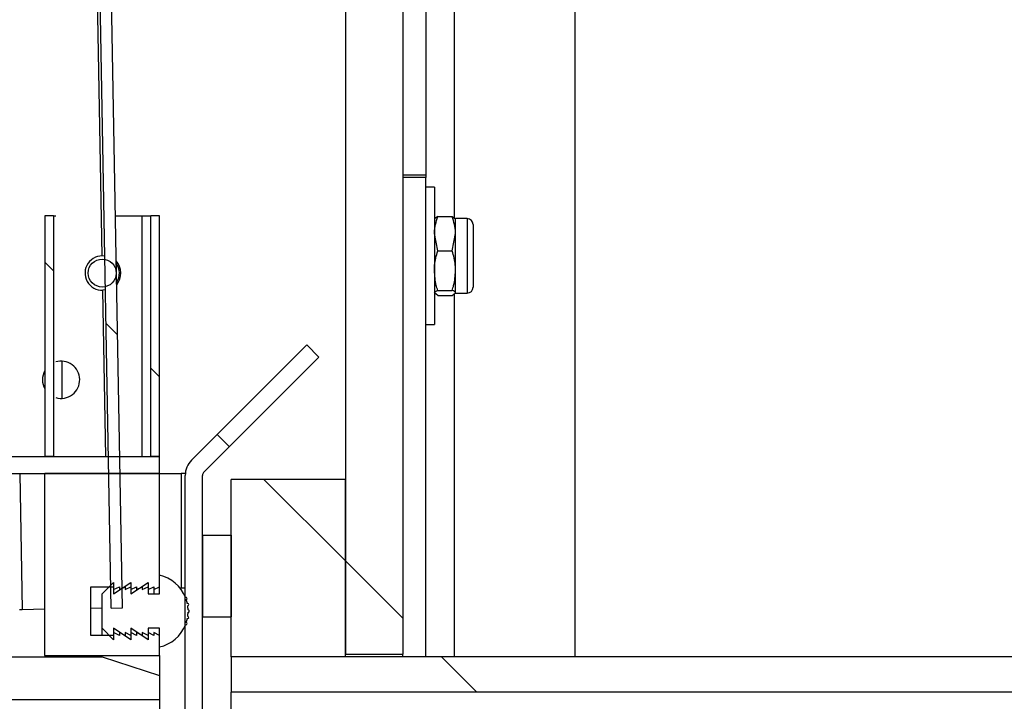
# Model space of a CAD drawing. Units: millimetres. Extents: x 8 to 201, y 4 to 288.
# Drawn here: x 162 to 166, y 226 to 229 of the extents above; entities that cross this region are included whole.
import ezdxf

# ---------------------------------------------------------------- set-up
doc = ezdxf.new("R2010")
doc.units = ezdxf.units.MM
doc.styles.add('SLDTEXTSTYLE1', font='TXT', dxfattribs={"width": 0.75})
doc.dimstyles.new('SLDDIMSTYLE0', dxfattribs={"dimtxt": 2.116667, "dimasz": 2.64, "dimexe": 0, "dimexo": 0.0625, "dimgap": 0.529167, "dimtad": 1, "dimlfac": 40, "dimrnd": 1e-09, "dimzin": 12, "dimdsep": 46, "dimtxsty": 'SLDTEXTSTYLE1', "dimsah": 1, "dimcen": 0.09, "dimadec": 0, "dimazin": 3, "dimtfac": 1, "dimtofl": 0, "dimtmove": 0, "dimatfit": 3, "dimfxl": 0, "dimfrac": 2, "dimtolj": 1, "dimtzin": 12, "dimarcsym": 0})
doc.dimstyles.new('SLDDIMSTYLE2', dxfattribs={"dimtxt": 2.116667, "dimasz": 2.64, "dimexe": 0, "dimexo": 0.0625, "dimgap": 0.529167, "dimtad": 1, "dimdec": 0, "dimlfac": 40, "dimrnd": 1e-09, "dimzin": 12, "dimdsep": 46, "dimtxsty": 'SLDTEXTSTYLE1', "dimsah": 1, "dimcen": 0.09, "dimadec": 0, "dimazin": 3, "dimtfac": 1, "dimtdec": 0, "dimtofl": 0, "dimtmove": 0, "dimatfit": 3, "dimfxl": 0, "dimfrac": 2, "dimtolj": 1, "dimtzin": 12, "dimarcsym": 0})
pattern_1 = [(45, (0, 0), (-6.7352, 6.7352), []), (135, (0, 0), (-6.7352, -6.7352), [])]

# ---------------------------------------------------------------- blocks, each defined once
blk = doc.blocks.new('_D_6')
at = {"color": 7, "linetype": 'Continuous', "lineweight": 0}
for p, q in [((164.8439, 253.5164), (186.8605, 253.5164)), ((185.8605, 222.7702), (185.8605, 253.5164)), ((171.6189, 222.7702), (186.8605, 222.7702))]:
    blk.add_line(p, q, dxfattribs=at)
at = {"color": 7, "linetype": 'Continuous', "lineweight": 18}
for points in [[(185.8605, 253.5164), (185.4525, 250.8764), (186.2685, 250.8764)], [(185.8605, 222.7702), (186.2685, 225.4102), (185.4525, 225.4102)]]:
    blk.add_solid(points, dxfattribs=at)
at = {"color": 7, "linetype": 'Continuous', "lineweight": 18, "char_height": 2.11667, "attachment_point": 1, "rotation": 90, "style": 'SLDTEXTSTYLE1'}
for s, insert in [('1250', (183.132, 238.0127)), ('min.', (183.132, 231.5216))]:
    blk.add_mtext(s, dxfattribs=dict(at, insert=insert))
blk = doc.blocks.new('_D_7')
at = {"color": 7, "linetype": 'Continuous', "lineweight": 0}
for p, q in [((135.3189, 227.101), (135.3189, 269.193)), ((170.6189, 227.5442), (170.6189, 269.193)), ((135.3189, 268.193), (170.6189, 268.193))]:
    blk.add_line(p, q, dxfattribs=at)
at = {"color": 7, "linetype": 'Continuous', "lineweight": 18}
for points in [[(135.3189, 268.193), (137.9589, 267.785), (137.9589, 268.601)], [(170.6189, 268.193), (167.9789, 268.601), (167.9789, 267.785)]]:
    blk.add_solid(points, dxfattribs=at)
at = {"color": 7, "linetype": 'Continuous', "lineweight": 18, "insert": (150.2533, 270.9215), "char_height": 2.11667, "attachment_point": 1, "style": 'SLDTEXTSTYLE1'}
blk.add_mtext('1412', dxfattribs=at)

msp = doc.modelspace()

# ---------------------------------------------------------------- hatches: boundary and pattern name
at = {"linetype": 'Continuous', "lineweight": 18}
h = msp.add_hatch(dxfattribs=at)
h.set_pattern_fill('DIN 128 Plastic', style=0, pattern_type=2)
h.set_pattern_definition(pattern_1)
edge = h.paths.add_edge_path(flags=0)
edge.add_line((165.68141, 244.14136), (164.34391, 244.14136))
edge.add_line((164.34391, 244.14136), (164.34391, 243.89136))
edge.add_line((164.34391, 243.89136), (165.91865, 243.89136))
edge.add_line((165.91865, 243.89136), (166.169, 248.66833))
edge.add_arc((166.29391, 248.67313), 0.125, 0, 182.19734, ccw=False)
edge.add_line((166.41891, 248.67313), (166.41891, 243.32668))
edge.add_line((166.41891, 243.32668), (163.76536, 240.67313))
edge.add_arc((164.11891, 240.31957), 0.5, 135, 180)
edge.add_line((163.61891, 240.31957), (163.61891, 226.62886))
edge.add_line((163.61891, 226.62886), (163.86891, 226.62886))
edge.add_line((163.86891, 226.62886), (163.86891, 240.31957))
edge.add_arc((164.11891, 240.31957), 0.25, 135, 180, ccw=False)
edge.add_line((163.94213, 240.49635), (168.58769, 245.14191))
edge.add_arc((167.70381, 246.02579), 1.25, 315, 405)
edge.add_line((168.58769, 246.90967), (166.55908, 248.93829))
edge.add_arc((166.29391, 248.67313), 0.375, 45, 62.18186)
edge.add_arc((166.29391, 248.67313), 0.375, 62.18186, 180)
edge.add_line((165.91891, 248.67313), (165.68141, 244.14136))
edge = h.paths.add_edge_path(flags=0)
edge.add_arc((167.70381, 246.02579), 0.625, 0, 360)
h = msp.add_hatch(dxfattribs=at)
h.set_pattern_fill('ANSI37', angle=3e-322, style=0)
h.paths.add_polyline_path([(162.28141, 244.22676), (162.59512, 226.82958), (162.64511, 226.83048), (162.3314, 244.22766)], flags=0)
h = msp.add_hatch(dxfattribs=at)
h.set_pattern_fill('ANSI37', angle=3e-322, style=0)
h.paths.add_polyline_path([(162.30641, 227.49136), (162.34391, 227.49136), (162.34391, 228.54136), (162.30641, 228.54136)], flags=0)
h = msp.add_hatch(dxfattribs=at)
h.set_pattern_fill('ANSI37', angle=3e-322, style=0)
h.paths.add_polyline_path([(162.76891, 227.49136), (162.80641, 227.49136), (162.80641, 228.54136), (162.76891, 228.54136)], flags=0)
h = msp.add_hatch(dxfattribs=at)
h.set_pattern_fill('ANSI31', style=0)
edge = h.paths.add_edge_path(flags=0)
edge.add_arc((162.55641, 228.29136), 0.06114, 0, 360)
h = msp.add_hatch(dxfattribs=at)
h.set_pattern_fill('ANSI37', angle=3e-322, style=0)
edge = h.paths.add_edge_path(flags=0)
edge.add_line((162.91891, 227.40873), (162.91891, 226.31636))
edge.add_line((162.91891, 226.31636), (162.99391, 226.31636))
edge.add_line((162.99391, 226.31636), (162.99391, 227.40873))
edge.add_arc((163.01233, 227.40873), 0.01842, 135, 180, ccw=False)
edge.add_line((162.9993, 227.42175), (163.50227, 227.92472))
edge.add_line((163.50227, 227.92472), (163.44924, 227.97775))
edge.add_line((163.44924, 227.97775), (162.94627, 227.47478))
edge.add_arc((163.01233, 227.40873), 0.09342, 135, 180)
h = msp.add_hatch(dxfattribs=at)
h.set_pattern_fill('ANSI37', angle=3e-322, style=0)
h.paths.add_polyline_path([(162.80641, 227.49136), (161.80426, 227.49136), (161.80426, 227.41636), (162.80641, 227.41636)], flags=0)
h = msp.add_hatch(dxfattribs=at)
h.set_pattern_fill('ANSI34', angle=3e-322, style=0)
h.paths.add_polyline_path([(162.78141, 226.71011), (162.75641, 226.72261), (162.75641, 226.71011), (162.73141, 226.72261), (162.73141, 226.71011), (162.70641, 226.72261), (162.70641, 226.71011), (162.68141, 226.72261), (162.68141, 226.71011), (162.65641, 226.72261), (162.65641, 226.71011), (162.63141, 226.72261), (162.63141, 226.71011), (162.60641, 226.72261), (162.60641, 226.71011), (162.50641, 226.71011), (162.50641, 226.92261), (162.60641, 226.92261), (162.60641, 226.91011), (162.63141, 226.92261), (162.63141, 226.91011), (162.65641, 226.92261), (162.65641, 226.91011), (162.68141, 226.92261), (162.68141, 226.91011), (162.70641, 226.92261), (162.70641, 226.91011), (162.73141, 226.92261), (162.73141, 226.91011), (162.75641, 226.92261), (162.75641, 226.91011), (162.78141, 226.92261), (162.78141, 226.91011), (162.80641, 226.92261), (162.80641, 227.41636), (162.30641, 227.41636), (162.30641, 226.62261), (162.80641, 226.62261), (162.80641, 226.71011), (162.78141, 226.72261)], flags=0)
h = msp.add_hatch(dxfattribs=at)
h.set_pattern_fill('DIN 128 Plastic', style=0, pattern_type=2)
h.set_pattern_definition(pattern_1)
h.paths.add_polyline_path([(163.61891, 226.61636), (163.61891, 227.39136), (163.11891, 227.39136), (163.11891, 226.61636)], flags=0)
h = msp.add_hatch(dxfattribs=at)
h.set_pattern_fill('ANSI31', angle=3e-322, style=0)
h.paths.add_polyline_path([(162.99391, 227.14773), (162.99391, 226.79136), (163.11891, 226.79136), (163.11891, 227.14773)], flags=0)
h = msp.add_hatch(dxfattribs=at)
h.set_pattern_fill('ANSI34', angle=3e-322, style=0)
edge = h.paths.add_edge_path(flags=0)
edge.add_line((162.68141, 226.69136), (162.68141, 226.74136))
edge.add_line((162.68141, 226.74136), (162.75641, 226.69136))
edge.add_line((162.75641, 226.69136), (162.75641, 226.74136))
edge.add_line((162.75641, 226.74136), (162.80641, 226.74136))
edge.add_line((162.80641, 226.74136), (162.80641, 226.66011))
edge.add_arc((162.77125, 226.81636), 0.16016, 282.68038, 338.12613)
edge.add_arc((162.92167, 226.76136), 0.005, 249.02054, 430.80936)
edge.add_arc((162.77125, 226.81636), 0.16016, 341.70377, 348.16865)
edge.add_arc((162.92896, 226.78843), 0.005, 259.07977, 440.83519)
edge.add_arc((162.77125, 226.81636), 0.16016, 351.7463, 358.21118)
edge.add_arc((162.93141, 226.81636), 0.005, 269.10559, 450.89441)
edge.add_arc((162.77125, 226.81636), 0.16016, 1.78882, 8.25371)
edge.add_arc((162.92896, 226.84428), 0.005, 279.14812, 460.93693)
edge.add_arc((162.77125, 226.81636), 0.16016, 11.83134, 18.29623)
edge.add_arc((162.92167, 226.87136), 0.005, 289.19064, 470.97946)
edge.add_arc((162.77125, 226.81636), 0.16016, 21.87387, 77.31962)
edge.add_line((162.80641, 226.97261), (162.80641, 226.89136))
edge.add_line((162.80641, 226.89136), (162.75641, 226.89136))
edge.add_line((162.75641, 226.89136), (162.75641, 226.94136))
edge.add_line((162.75641, 226.94136), (162.68141, 226.89136))
edge.add_line((162.68141, 226.89136), (162.68141, 226.94136))
edge.add_line((162.68141, 226.94136), (162.60641, 226.89136))
edge.add_line((162.60641, 226.89136), (162.60641, 226.94136))
edge.add_line((162.60641, 226.94136), (162.55641, 226.89136))
edge.add_line((162.55641, 226.89136), (162.55641, 226.74136))
edge.add_line((162.55641, 226.74136), (162.60641, 226.69136))
edge.add_line((162.60641, 226.69136), (162.60641, 226.74136))
edge.add_line((162.60641, 226.74136), (162.68141, 226.69136))
h = msp.add_hatch(dxfattribs=at)
h.set_pattern_fill('ANSI34', angle=3e-322, style=0)
h.paths.add_polyline_path([(162.80641, 226.42886), (162.80641, 226.53513), (162.55641, 226.61636), (159.67391, 226.61636), (159.61266, 226.55511), (159.61266, 226.42886)], flags=0)
h = msp.add_hatch(dxfattribs=at)
h.set_pattern_fill('DIN 128 Plastic', style=0, pattern_type=2)
h.set_pattern_definition(pattern_1)
h.paths.add_polyline_path([(163.11891, 226.46251), (170.61891, 226.46251), (170.61891, 226.54419), (170.49391, 226.61636), (163.11891, 226.61636)], flags=0)
h = msp.add_hatch(dxfattribs=at)
h.set_pattern_fill('ANSI34', angle=3e-322, style=0)
edge = h.paths.add_edge_path(flags=0)
edge.add_spline(control_points=[(162.5087, 226.06793), (162.5193, 226.07405), (162.5291, 226.08184), (162.53744, 226.0908), (162.54692, 226.10096), (162.55477, 226.11291), (162.56035, 226.12564), (162.56593, 226.13837), (162.56938, 226.15223), (162.57043, 226.16609), (162.57148, 226.17995), (162.57015, 226.19418), (162.56656, 226.20761)], knot_values=[0, 0, 0, 0, 0.0014692, 0.0014692, 0.0014692, 0.0031424, 0.0031424, 0.0031424, 0.0048155, 0.0048155, 0.0048155, 0.0064886, 0.0064886, 0.0064886, 0.0064886], weights=[1, 1, 1, 1, 1, 1, 1, 1, 1, 1, 1, 1, 1], degree=3, periodic=0)
edge.add_line((162.56656, 226.20761), (162.53515, 226.32482))
edge.add_arc((162.41521, 226.29268), 0.12417, 15, 90)
edge.add_line((162.41521, 226.41685), (156.88526, 226.41685))
edge.add_spline(control_points=[(156.88526, 226.41685), (156.88216, 226.41681), (156.87905, 226.41679), (156.87595, 226.41679), (156.87284, 226.41679), (156.86974, 226.41681), (156.86663, 226.41685)], knot_values=[0, 0, 0, 0, 0.0003726, 0.0003726, 0.0003726, 0.000745, 0.000745, 0.000745, 0.000745], weights=[1, 1, 1, 1, 1, 1, 1], degree=3, periodic=0)
edge.add_line((156.86663, 226.41685), (156.13092, 226.41685))
edge.add_line((156.13092, 226.41685), (156.05641, 226.49135))
edge.add_line((156.05641, 226.49135), (155.31138, 226.49135))
edge.add_line((155.31138, 226.49135), (155.31138, 226.47372))
edge.add_line((155.31138, 226.47372), (155.30641, 226.47372))
edge.add_line((155.30641, 226.47372), (155.30641, 226.42405))
edge.add_line((155.30641, 226.42405), (155.31138, 226.42405))
edge.add_line((155.31138, 226.42405), (155.31138, 226.40443))
edge.add_line((155.31138, 226.40443), (156.02041, 226.40443))
edge.add_line((156.02041, 226.40443), (156.19425, 226.23059))
edge.add_line((156.19425, 226.23059), (162.39373, 226.23059))
edge.add_arc((162.39373, 226.18092), 0.04967, 15, 90, ccw=False)
edge.add_line((162.44171, 226.19378), (162.44673, 226.17503))
edge.add_arc((162.39876, 226.16217), 0.04967, -60, 15, ccw=False)
edge.add_spline(control_points=[(162.42359, 226.11916), (162.386, 226.09746), (162.34841, 226.07575), (162.31082, 226.05405), (162.21315, 225.99766), (162.11549, 225.94127), (162.01782, 225.88489), (161.82248, 225.77211), (161.62714, 225.65933), (161.4318, 225.54655), (161.04113, 225.321), (160.65046, 225.09544), (160.25978, 224.86988), (159.86911, 224.64433), (159.47843, 224.41877), (159.08776, 224.19322), (158.43205, 223.81464), (157.77634, 223.43607), (157.12063, 223.05749)], knot_values=[0.0015581, 0.0015581, 0.0015581, 0.0015581, 0.0067667, 0.0067667, 0.0067667, 0.0203, 0.0203, 0.0203, 0.0473668, 0.0473668, 0.0473668, 0.1015002, 0.1015002, 0.1015002, 0.1556336, 0.1556336, 0.1556336, 0.2464914, 0.2464914, 0.2464914, 0.2464914], weights=[1, 1, 1, 1, 1, 1, 1, 1, 1, 1, 1, 1, 1, 1, 1, 1, 1, 1, 1], degree=3, periodic=0)
edge.add_spline(control_points=[(157.12063, 223.05749), (157.0087, 222.99287), (156.88406, 222.94668), (156.75705, 222.92275), (156.6867, 222.90949), (156.61481, 222.90278), (156.54323, 222.90278)], knot_values=[0, 0, 0, 0, 0.01551, 0.01551, 0.01551, 0.0240148, 0.0240148, 0.0240148, 0.0240148], weights=[1, 1, 1, 1, 1, 1, 1], degree=3, periodic=0)
edge.add_line((156.54323, 222.90278), (156.09491, 222.90278))
edge.add_line((156.09491, 222.90278), (156.02041, 222.82828))
edge.add_line((156.02041, 222.82828), (155.7584, 222.82828))
edge.add_line((155.7584, 222.82828), (155.7584, 222.82331))
edge.add_line((155.7584, 222.82331), (155.46039, 222.82331))
edge.add_line((155.46039, 222.82331), (155.46039, 222.82828))
edge.add_line((155.46039, 222.82828), (155.31138, 222.82828))
edge.add_line((155.31138, 222.82828), (155.31138, 222.74136))
edge.add_line((155.31138, 222.74136), (156.05641, 222.74136))
edge.add_line((156.05641, 222.74136), (156.13092, 222.81586))
edge.add_line((156.13092, 222.81586), (156.54323, 222.81586))
edge.add_spline(control_points=[(156.54323, 222.81586), (156.6202, 222.81586), (156.6975, 222.82308), (156.77314, 222.83733), (156.90972, 222.86306), (157.04373, 222.91273), (157.16409, 222.98222)], knot_values=[0, 0, 0, 0, 0.0092365, 0.0092365, 0.0092365, 0.0260807, 0.0260807, 0.0260807, 0.0260807], weights=[1, 1, 1, 1, 1, 1, 1], degree=3, periodic=0)
edge.add_line((157.16409, 222.98222), (162.5087, 226.06793))

# ---------------------------------------------------------------- linework, layer by layer
at = {"color": 7, "linetype": 'Continuous', "lineweight": 25}
for p, q in [((162.26891, 244.22653), (162.5549, 228.36634)), ((162.59512, 226.82958), (162.28141, 244.22676)), ((162.64511, 226.83048), (162.3314, 244.22766)), ((163.61891, 240.31957), (163.61891, 226.62886)), ((163.86891, 240.31957), (163.86891, 226.62886)), ((163.96891, 231.14136), (163.96891, 228.71948)), ((164.09391, 228.53151), (164.09391, 231.16636)), ((164.61891, 231.14136), (164.61891, 226.61636)), ((163.86891, 228.71948), (163.96891, 228.71948)), ((163.96891, 228.70812), (163.86891, 228.70812)), ((163.96891, 228.71948), (163.96891, 228.70812)), ((163.96891, 226.61636), (163.96891, 228.70812)), ((164.00641, 228.66636), (163.96891, 228.66636)), ((164.00641, 228.66636), (164.00641, 228.06636)), ((162.30641, 228.54136), (162.30641, 227.49136)), ((162.34391, 228.54136), (162.30641, 228.54136)), ((162.34391, 228.54136), (162.34391, 227.49136)), ((162.34391, 228.54136), (162.35346, 228.54136)), ((162.61426, 228.54136), (162.73141, 228.54136)), ((162.73141, 227.49136), (162.73141, 228.54136)), ((162.73141, 228.54136), (162.76891, 228.54136)), ((162.76891, 227.49136), (162.76891, 228.54136)), ((162.80641, 228.54136), (162.76891, 228.54136)), ((162.80641, 227.49136), (162.80641, 228.54136)), ((164.02092, 228.53864), (164.00641, 228.52776)), ((164.02092, 228.53864), (164.0844, 228.53864)), ((164.0844, 228.53864), (164.09891, 228.52776)), ((164.14991, 228.52886), (164.09891, 228.52886)), ((164.09891, 228.46338), (164.09891, 228.52886)), ((164.14991, 228.52886), (164.14991, 228.20386)), ((164.17541, 228.50336), (164.17541, 228.22936)), ((164.02092, 228.38812), (164.00641, 228.46338)), ((164.0844, 228.38812), (164.09891, 228.46338)), ((164.09891, 228.30198), (164.09891, 228.46338)), ((164.02092, 228.38812), (164.0844, 228.38812)), ((164.09891, 228.20495), (164.09891, 228.30198)), ((162.55761, 228.21636), (162.57068, 227.49136)), ((162.57009, 228.21761), (162.55961, 228.21642)), ((164.02092, 228.21583), (164.0844, 228.21583)), ((164.02092, 228.19407), (164.00641, 228.20495)), ((164.02092, 228.19407), (164.0844, 228.19407)), ((164.0844, 228.19407), (164.09891, 228.20495)), ((164.09391, 226.61636), (164.09391, 228.2012)), ((164.09891, 228.20386), (164.14991, 228.20386)), ((163.96891, 228.06636), (164.00641, 228.06636)), ((162.94627, 227.47478), (163.44924, 227.97775)), ((163.44924, 227.97775), (163.50227, 227.92472)), ((162.9993, 227.42175), (163.50227, 227.92472)), ((162.38141, 227.74468), (162.38141, 227.90695)), ((161.80426, 227.49136), (162.80641, 227.49136)), ((162.34391, 227.49136), (162.30641, 227.49136)), ((162.80641, 227.49136), (162.76891, 227.49136)), ((162.80641, 227.41636), (162.80641, 227.49136)), ((161.80426, 227.41636), (162.80641, 227.41636)), ((162.19697, 227.41636), (162.20768, 226.8226)), ((162.80641, 227.41636), (162.30641, 227.41636)), ((162.30641, 226.62261), (162.30641, 227.41636)), ((162.80641, 226.92261), (162.80641, 227.41636)), ((162.80641, 227.41636), (162.9005, 227.41636)), ((162.91891, 227.41636), (162.9005, 227.41636)), ((162.9005, 227.41636), (162.9005, 226.91636)), ((162.91922, 227.41636), (162.91891, 227.41636)), ((162.91891, 226.31636), (162.91891, 227.40873)), ((162.99391, 226.31636), (162.99391, 227.40873)), ((163.11891, 226.61636), (163.11891, 227.39136)), ((163.61891, 227.39136), (163.11891, 227.39136)), ((163.61891, 226.61636), (163.61891, 227.39136)), ((162.99391, 227.14773), (163.11891, 227.14773)), ((162.99391, 227.14773), (162.99391, 226.79136)), ((163.11891, 227.14773), (163.11891, 226.79136)), ((162.80641, 226.89136), (162.80641, 226.97261)), ((162.50641, 226.92261), (162.60641, 226.92261)), ((162.50641, 226.71011), (162.50641, 226.92261)), ((162.55641, 226.89136), (162.60641, 226.94136)), ((162.60641, 226.94136), (162.60641, 226.89136)), ((162.60641, 226.89136), (162.68141, 226.94136)), ((162.60641, 226.91011), (162.63141, 226.92261)), ((162.60641, 226.92261), (162.60641, 226.91011)), ((162.63141, 226.91011), (162.65641, 226.92261)), ((162.63141, 226.92261), (162.63141, 226.91011)), ((162.65641, 226.91011), (162.68141, 226.92261)), ((162.65641, 226.92261), (162.65641, 226.91011)), ((162.68141, 226.94136), (162.68141, 226.89136)), ((162.68141, 226.89136), (162.75641, 226.94136)), ((162.68141, 226.91011), (162.70641, 226.92261)), ((162.68141, 226.92261), (162.68141, 226.91011)), ((162.70641, 226.91011), (162.73141, 226.92261)), ((162.70641, 226.92261), (162.70641, 226.91011)), ((162.73141, 226.91011), (162.75641, 226.92261)), ((162.73141, 226.92261), (162.73141, 226.91011)), ((162.75641, 226.94136), (162.75641, 226.89136)), ((162.75641, 226.91011), (162.78141, 226.92261)), ((162.75641, 226.92261), (162.75641, 226.91011)), ((162.78141, 226.91011), (162.80641, 226.92261)), ((162.78141, 226.92261), (162.78141, 226.91011)), ((162.55641, 226.74136), (162.55641, 226.89136)), ((162.70641, 226.91011), (162.70641, 226.90802)), ((162.75641, 226.89136), (162.80641, 226.89136)), ((162.78141, 226.91011), (162.78141, 226.89136)), ((162.91891, 226.91636), (162.89635, 226.91636)), ((162.20768, 226.8226), (162.19518, 226.82237)), ((162.30641, 226.82438), (162.20768, 226.8226)), ((162.55641, 226.82889), (162.50641, 226.82798)), ((162.59512, 226.82958), (162.64511, 226.83048)), ((162.99391, 226.79136), (163.11891, 226.79136)), ((162.60641, 226.71011), (162.50641, 226.71011)), ((162.60641, 226.69136), (162.55641, 226.74136)), ((162.55641, 226.71011), (162.55641, 226.74136)), ((162.68141, 226.69136), (162.60641, 226.74136)), ((162.60641, 226.74136), (162.60641, 226.69136)), ((162.60641, 226.72261), (162.60641, 226.71011)), ((162.63141, 226.71011), (162.60641, 226.72261)), ((162.63141, 226.72261), (162.63141, 226.71011)), ((162.65641, 226.71011), (162.63141, 226.72261)), ((162.65641, 226.72261), (162.65641, 226.71011)), ((162.68141, 226.71011), (162.65641, 226.72261)), ((162.75641, 226.69136), (162.68141, 226.74136)), ((162.68141, 226.74136), (162.68141, 226.69136)), ((162.68141, 226.72261), (162.68141, 226.71011)), ((162.70641, 226.71011), (162.68141, 226.72261)), ((162.70641, 226.72261), (162.70641, 226.71011)), ((162.73141, 226.71011), (162.70641, 226.72261)), ((162.73141, 226.72261), (162.73141, 226.71011)), ((162.75641, 226.71011), (162.73141, 226.72261)), ((162.80641, 226.74136), (162.75641, 226.74136)), ((162.75641, 226.74136), (162.75641, 226.69136)), ((162.75641, 226.72261), (162.75641, 226.71011)), ((162.78141, 226.71011), (162.75641, 226.72261)), ((162.80641, 226.71011), (162.78141, 226.72261)), ((162.78141, 226.72261), (162.78141, 226.71011)), ((162.80641, 226.66011), (162.80641, 226.74136)), ((162.80641, 226.62261), (162.80641, 226.71011)), ((162.30641, 226.62261), (162.80641, 226.62261)), ((162.30641, 226.62261), (162.30641, 226.61636)), ((162.80641, 226.62261), (162.80641, 226.53513)), ((163.61891, 226.62886), (163.86891, 226.62886)), ((163.86891, 226.61636), (163.86891, 226.62886)), ((159.67391, 226.61636), (162.55641, 226.61636)), ((162.55641, 226.61636), (162.80641, 226.53513)), ((163.61891, 226.61636), (163.11891, 226.61636)), ((163.11891, 226.61636), (163.11891, 226.46251)), ((170.49391, 226.61636), (163.11891, 226.61636)), ((162.80641, 226.53513), (162.80641, 226.42886)), ((170.61891, 226.46251), (163.11891, 226.46251)), ((163.11891, 222.7702), (163.11891, 226.46251)), ((162.80641, 226.42886), (159.61266, 226.42886)), ((162.80641, 226.42886), (162.80641, 222.80386))]:
    msp.add_line(p, q, dxfattribs=at)
msp.add_circle((162.55641, 228.29136), 0.06114, dxfattribs=at)
for centre, radius, start, end in [((164.14991, 228.50336), 0.0255, 0, 90), ((162.55641, 228.29136), 0.075, 81.55835, 272.44603), ((162.55641, 228.29136), 0.08125, 321.14814, 40.91795), ((162.55641, 228.29136), 0.075, 327.26335, 34.80274), ((164.14991, 228.22936), 0.0255, 270, 0), ((162.37712, 227.82582), 0.08125, 1.03304, 106.93042), ((162.37712, 227.82582), 0.08125, 150.49081, 209.50919), ((162.37712, 227.82582), 0.08125, 253.06958, 1.03304), ((163.01233, 227.40873), 0.09342, 135, 180), ((163.01233, 227.40873), 0.01842, 135, 180), ((162.77125, 226.81636), 0.16016, 21.87387, 77.31962), ((162.92167, 226.87136), 0.005, 289.19064, 110.97946), ((162.77125, 226.81636), 0.16016, 11.83134, 18.29623), ((162.92896, 226.84428), 0.005, 279.14812, 100.93693), ((162.77125, 226.81636), 0.16016, 1.78882, 8.25371), ((162.92896, 226.78843), 0.005, 259.07977, 80.83519), ((162.77125, 226.81636), 0.16016, 351.7463, 358.21118), ((162.93141, 226.81636), 0.005, 269.10559, 90.89441), ((162.77125, 226.81636), 0.16016, 282.68038, 338.12613), ((162.92167, 226.76136), 0.005, 249.02054, 70.80936), ((162.77125, 226.81636), 0.16016, 341.70377, 348.16865)]:
    msp.add_arc(centre, radius, start, end, dxfattribs=at)
for points, knots in [([(164.00641, 228.46338), (164.00643, 228.46516), (164.00663, 228.49058), (164.01404, 228.51548), (164.02092, 228.53864)], [0, 0, 0, 0, 0.0702148, 1, 1, 1, 1]), ([(164.09891, 228.46338), (164.0989, 228.46516), (164.09869, 228.49058), (164.09128, 228.51548), (164.0844, 228.53864)], [0, 0, 0, 0, 0.0702148, 1, 1, 1, 1]), ([(164.00641, 228.30198), (164.00663, 228.30981), (164.00743, 228.33897), (164.01522, 228.36736), (164.02092, 228.38812)], [0, 0, 0, 0, 0.26863361, 1, 1, 1, 1]), ([(164.09891, 228.30198), (164.0987, 228.30981), (164.09789, 228.33897), (164.0901, 228.36736), (164.0844, 228.38812)], [0, 0, 0, 0, 0.2686336, 1, 1, 1, 1]), ([(164.02092, 228.21583), (164.01873, 228.22307), (164.01023, 228.25115), (164.00804, 228.28032), (164.00641, 228.30198)], [0, 0, 0, 0, 0.25755135, 1, 1, 1, 1]), ([(164.0844, 228.21583), (164.08659, 228.22307), (164.09509, 228.25115), (164.09728, 228.28032), (164.09891, 228.30198)], [0, 0, 0, 0, 0.25755135, 1, 1, 1, 1]), ([(164.00641, 228.20495), (164.00643, 228.20521), (164.00663, 228.20888), (164.01404, 228.21249), (164.02092, 228.21583)], [0, 0, 0, 0, 0.0702148, 1, 1, 1, 1]), ([(164.09891, 228.20495), (164.0989, 228.20521), (164.09869, 228.20888), (164.09128, 228.21249), (164.0844, 228.21583)], [0, 0, 0, 0, 0.0702148, 1, 1, 1, 1])]:
    msp.add_open_spline(points, degree=3, knots=knots, dxfattribs=at)

# ---------------------------------------------------------------- dimensions: what is measured, and where the dimension line sits
at = {"color": 7, "linetype": 'Continuous', "lineweight": 18}
dim = msp.add_linear_dim(base=(170.61891, 268.19299), p1=(135.31891, 226.10096), p2=(170.61891, 226.54419), dimstyle='SLDDIMSTYLE0', dxfattribs=at)
dim.commit()
dim.dimension.update_dxf_attribs({"geometry": '_D_7', "text_midpoint": (153.38124, 268.19299), "dimtype": 160})
dim = msp.add_linear_dim(base=(185.86048, 253.51636), p1=(170.61891, 222.7702), p2=(163.84391, 253.51636), angle=90, text='min. <>', dimstyle='SLDDIMSTYLE2', dxfattribs=at)
dim.commit()
dim.dimension.update_dxf_attribs({"geometry": '_D_6', "text_midpoint": (185.86048, 237.89509), "dimtype": 160})

doc.saveas('drawing.dxf')
